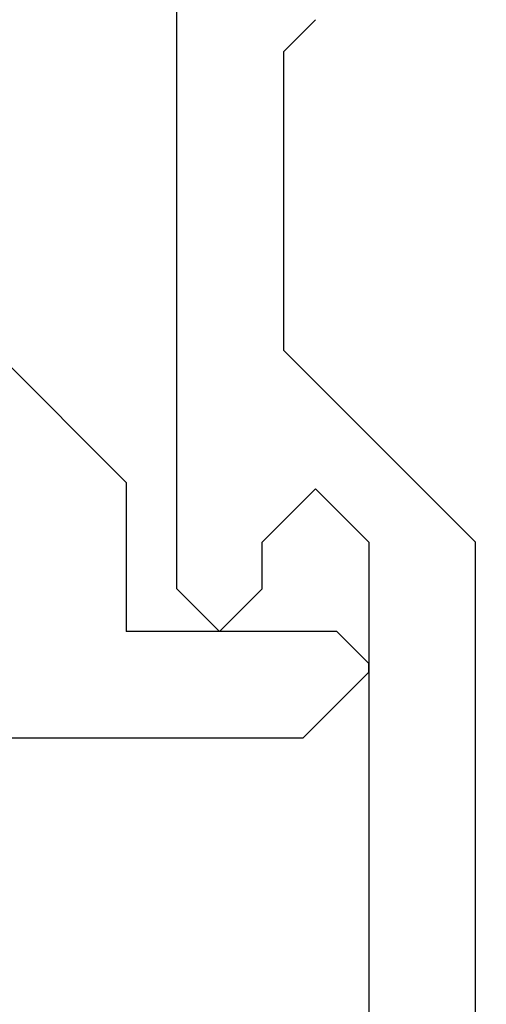
# Model space of a CAD drawing. Extents: x 0 to 153, y -1 to 81.
# Drawn here: x 29 to 29, y 23 to 24 of the extents above; entities that cross this region are included whole.
import ezdxf

# ---------------------------------------------------------------- set-up
doc = ezdxf.new("R2010")
doc.units = 0
doc.header["$MEASUREMENT"] = 0
doc.layers.get('0').update_dxf_attribs({"linetype": 'CONTINUOUS'})
doc.layers.add('Notes', color=4, linetype='CONTINUOUS', lineweight=25)
doc.layers.add('OBJECT DETAIL', color=254, linetype='CONTINUOUS', lineweight=25)
doc.styles.get("Standard").update_dxf_attribs({"font": 'ARIAL.TTF'})
doc.dimstyles.new('Nabco Dimension Arch Style - Autocad', dxfattribs={"dimscale": 2, "dimtxt": 0.375, "dimasz": 0.37, "dimexe": 0.06, "dimexo": 0.06, "dimgap": 0.06, "dimtad": 0, "dimdec": 5, "dimzin": 4, "dimdsep": 46, "dimlunit": 5, "dimtxsty": 'Standard', "dimcen": 0, "dimclrd": 256, "dimclre": 256, "dimclrt": 256, "dimadec": 1, "dimazin": 1, "dimtm": 1e-09, "dimtfac": 1, "dimtdec": 5, "dimtofl": 0, "dimtmove": 0, "dimatfit": 3, "dimfxl": 0, "dimfrac": 2, "dimtolj": 1, "dimtzin": 4, "dimlwd": -1, "dimlwe": -1, "dimarcsym": 0})

# ---------------------------------------------------------------- blocks, each defined once
blk = doc.blocks.new('GLSTOP')
for p, q in [((-0.30234, 0.2571), (-0.30234, 0.61222)), ((-0.23735, 0.52426), (-0.25234, 0.50925)), ((-0.25234, 0.50925), (-0.25234, 0.36917)), ((-0.3261, 0.30713), (-0.39111, 0.37217)), ((-0.25234, 0.36917), (-0.23735, 0.35416)), ((-0.16233, 0.27912), (-0.23734, 0.35416)), ((-0.3261, 0.30713), (-0.3261, 0.23709)), ((-0.23735, 0.30413), (-0.26234, 0.27912)), ((-0.21233, 0.27912), (-0.23735, 0.30413)), ((-0.23734, 0.30413), (-0.23734, 0.30413)), ((-0.26234, 0.2571), (-0.26234, 0.27912)), ((-0.21233, 0.27912), (-0.21233, -0.18216)), ((-0.16233, -0.18216), (-0.16233, 0.27912)), ((-0.30234, 0.2571), (-0.28235, 0.23709)), ((-0.28235, 0.23709), (-0.26234, 0.2571)), ((-0.22733, 0.23709), (-0.3261, 0.23709)), ((-0.28234, 0.23709), (-0.28234, 0.23709)), ((-0.21233, 0.22208), (-0.22735, 0.23709)), ((-0.21233, 0.21808), (-0.21233, 0.22208)), ((-0.24335, 0.18706), (-0.21233, 0.21808)), ((-0.24334, 0.18706), (-0.40035, 0.18706))]:
    blk.add_line(p, q)

msp = doc.modelspace()

# ---------------------------------------------------------------- block references
at = {"layer": 'OBJECT DETAIL', "extrusion": (0, 0, -1), "xscale": -1, "zscale": -1}
msp.add_blockref('GLSTOP', (-29.268506, 23.295872), dxfattribs=at)

# ---------------------------------------------------------------- leaders
at = {"layer": 'Notes', "annotation_type": 0, "has_hookline": 1, "hookline_direction": 0, "text_width": 6.064461, "horizontal_direction": (-1, 0, 0)}
msp.add_leader([(30.31188, 23.567457), (27.35764, 26.457768), (26.61764, 26.457768)], dimstyle='Nabco Dimension Arch Style - Autocad', override={"dimgap": 0.06, "dimtad": 0}, dxfattribs=at)

doc.saveas('drawing.dxf')
